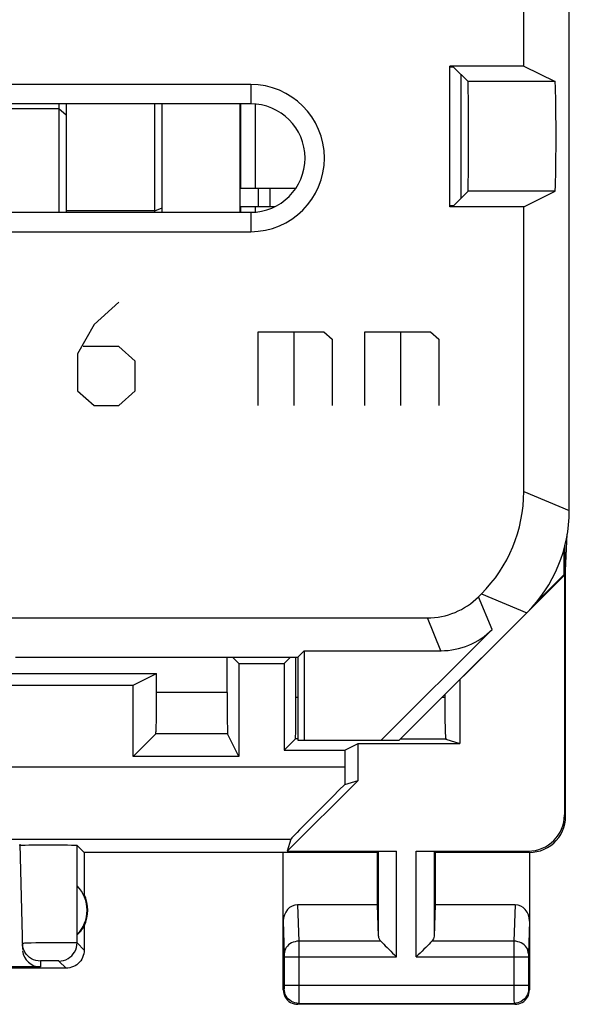
# Model space of a CAD drawing. Units: millimetres. Extents: x -11.2 to 11.2, y -24.5 to 24.5.
# Drawn here: x 3.6 to 11.2, y -24.5 to -10.9 of the extents above; entities that cross this region are included whole.
import ezdxf

# ---------------------------------------------------------------- set-up
doc = ezdxf.new("R2010")
doc.units = ezdxf.units.MM
doc.header["$LTSCALE"] = 19.36
doc.layers.get('0').update_dxf_attribs({"linetype": 'CONTINUOUS'})
for name, color, linetype in [('ASSI', 7, 'CONTINUOUS'), ('CURVE', 7, 'CONTINUOUS'), ('DRAFT', 7, 'CONTINUOUS'), ('IMPORT_IGES', 7, 'CONTINUOUS'), ('RACCORDO', 7, 'CONTINUOUS'), ('SMUSSO', 7, 'CONTINUOUS')]:
    doc.layers.add(name, color=color, linetype=linetype)

msp = doc.modelspace()

# ---------------------------------------------------------------- linework, layer by layer
at = {"color": 7, "linetype": 'CONTINUOUS'}
for p, q in [((9.549, -11.541), (9.5, -11.541)), ((9.549, -11.541), (9.752, -11.743)), ((10.522, -11.527), (10.954, -11.743)), ((9.549, -13.459), (9.752, -13.257)), ((10.522, -13.473), (10.954, -13.257)), ((9.549, -13.459), (9.5, -13.459))]:
    msp.add_line(p, q, dxfattribs=at)
at = {"color": 250, "linetype": 'CONTINUOUS'}
for p, q in [((10.954, -11.743), (9.752, -11.743)), ((10.954, -13.257), (9.752, -13.257))]:
    msp.add_line(p, q, dxfattribs=at)
at = {"color": 7, "linetype": 'CONTINUOUS'}
for centre, ratio in [((9.752, -12.5), 0.008727), ((10.954, -12.5), 0.017455)]:
    msp.add_ellipse(centre, major_axis=(0, 0.757), ratio=ratio, start_param=-3.132866, end_param=-0.008727, dxfattribs=at)
at = {"layer": 'ASSI', "color": 7, "linetype": 'CONTINUOUS'}
for p, q in [((11.15, -17.672), (11.15, 17.672)), ((10.522, -11.527), (10.522, -8.473)), ((10.522, -11.527), (9.5, -11.527)), ((9.5, -13.473), (9.5, -11.527)), ((9.549, -11.541), (9.5, -11.541)), ((9.549, -11.541), (9.752, -11.743)), ((10.522, -11.527), (10.954, -11.743)), ((9.65, -11.642), (9.65, -13.358)), ((6.75, -11.782), (-6.75, -11.782)), ((6.75, -12.05), (-6.75, -12.05)), ((9.549, -13.459), (9.752, -13.257)), ((10.522, -13.473), (10.954, -13.257)), ((9.549, -13.459), (9.5, -13.459)), ((10.522, -13.473), (9.5, -13.473)), ((10.522, -17.411), (10.522, -13.473)), ((-6.75, -13.55), (6.75, -13.55)), ((-6.75, -13.818), (6.75, -13.818)), ((11.1, -18.5), (11.123, -18.001)), ((11.074, -18.218), (11.074, -18.564)), ((11.1, -18.5), (11.09, -18.159)), ((11.1, -21.9), (11.1, -18.5)), ((8.8, -20.85), (11.083, -18.567)), ((10.69, -18.948), (11.074, -18.564)), ((11.074, -18.564), (11.083, -18.567)), ((11.083, -18.567), (11.083, -21.883)), ((9.897, -18.864), (9.936, -18.825)), ((2.973, -19.157), (9.19, -19.157)), ((10.085, -19.318), (8.553, -20.85)), ((3.5, -19.7), (7.4, -19.7)), ((6.425, -20.189), (6.425, -19.7)), ((6.5, -19.7), (6.587, -19.787)), ((7.3, -19.7), (7.213, -19.787)), ((7.374, -20.501), (7.374, -19.7)), ((7.4, -19.7), (7.489, -19.611)), ((7.4, -19.7), (7.4, -20.85)), ((7.489, -19.611), (9.378, -19.611)), ((7.489, -19.611), (7.489, -20.85)), ((6.587, -19.787), (7.213, -19.787)), ((6.587, -19.787), (6.587, -21.075)), ((7.213, -19.787), (7.213, -20.987)), ((2.5, -19.924), (5.45, -19.925)), ((5.125, -20.087), (5.45, -19.925)), ((5.45, -20.288), (5.45, -19.925)), ((-5.125, -20.087), (5.125, -20.087)), ((5.125, -21.075), (5.125, -20.087)), ((9.637, -20.013), (9.637, -20.896)), ((6.425, -20.189), (6.426, -20.43)), ((9.43, -20.22), (9.43, -20.308)), ((5.449, -20.43), (5.45, -20.288)), ((9.43, -20.308), (9.431, -20.405)), ((9.431, -20.405), (9.432, -20.5)), ((5.447, -20.591), (5.448, -20.515)), ((5.448, -20.515), (5.449, -20.43)), ((6.426, -20.43), (6.427, -20.591)), ((7.373, -20.663), (7.374, -20.501)), ((9.432, -20.5), (9.433, -20.587)), ((6.427, -20.591), (6.428, -20.682)), ((6.428, -20.682), (6.429, -20.725)), ((7.372, -20.753), (7.373, -20.663)), ((9.433, -20.587), (9.435, -20.663)), ((5.125, -21.075), (5.44, -20.76)), ((6.587, -21.075), (6.431, -20.761)), ((7.369, -20.831), (7.213, -20.987)), ((7.4, -20.85), (8.8, -20.85)), ((8.049, -20.987), (8.233, -20.896)), ((8.233, -20.896), (9.637, -20.896)), ((8.233, -21.405), (8.233, -20.896)), ((9.446, -20.832), (9.637, -20.896)), ((6.587, -21.075), (5.125, -21.075)), ((7.213, -20.987), (8.049, -20.987)), ((8.049, -20.987), (8.049, -21.217)), ((7.255, -22.383), (8.233, -21.405)), ((8.05, -21.459), (8.233, -21.405)), ((3.56, -22.284), (3.598, -23.74)), ((3.634, -22.298), (3.688, -22.297)), ((3.688, -22.297), (3.754, -22.296)), ((3.754, -22.296), (3.831, -22.296)), ((3.831, -22.296), (3.911, -22.295)), ((3.911, -22.295), (3.993, -22.295)), ((3.993, -22.295), (4.075, -22.296)), ((4.075, -22.296), (4.152, -22.296)), ((4.152, -22.296), (4.219, -22.297)), ((4.45, -22.4), (4.352, -22.302)), ((7.304, -22.216), (7.255, -22.383)), ((8.5, -22.4), (4.45, -22.4)), ((4.45, -22.4), (4.45, -22.982)), ((7.2, -24.3), (7.2, -22.4)), ((7.255, -22.383), (8.763, -22.383)), ((8.5, -22.4), (8.513, -22.387)), ((8.5, -23.123), (8.5, -22.4)), ((9.037, -22.383), (10.583, -22.383)), ((9.3, -22.4), (9.287, -22.387)), ((10.6, -22.4), (9.3, -22.4)), ((9.3, -23.123), (9.3, -22.4)), ((10.6, -22.4), (10.6, -24.3)), ((4.354, -23.539), (4.354, -22.861)), ((8.5, -23.123), (7.398, -23.123)), ((8.513, -23.558), (8.5, -23.123)), ((9.287, -23.558), (9.3, -23.123)), ((10.402, -23.123), (9.3, -23.123)), ((4.45, -23.418), (4.45, -23.75)), ((3.599, -23.69), (3.596, -23.658)), ((4.2, -24), (1.05, -24)), ((3.848, -23.984), (1.066, -23.984)), ((10.4, -24.5), (7.4, -24.5))]:
    msp.add_line(p, q, dxfattribs=at)
at = {"layer": 'ASSI', "color": 250, "linetype": 'CONTINUOUS'}
for p, q in [((6.75, -11.782), (6.75, -12.05)), ((10.954, -11.743), (9.752, -11.743)), ((10.954, -13.257), (9.752, -13.257)), ((6.75, -13.55), (6.75, -13.818)), ((10.522, -17.411), (11.15, -17.672)), ((10.085, -19.318), (9.897, -18.864)), ((9.936, -18.825), (10.564, -19.086)), ((9.378, -19.611), (9.19, -19.157)), ((6.425, -20.189), (5.45, -20.189)), ((7.4, -20.259), (7.374, -20.259)), ((9.43, -20.258), (9.392, -20.258)), ((6.431, -20.761), (5.44, -20.76)), ((7.4, -20.831), (7.369, -20.831)), ((9.446, -20.832), (8.818, -20.832)), ((3.307, -21.217), (8.049, -21.217)), ((11.083, -21.883), (11.1, -21.9)), ((3.32, -22.216), (7.304, -22.216)), ((4.352, -23.652), (4.352, -22.302)), ((8.513, -23.558), (8.513, -22.387)), ((8.763, -23.844), (8.763, -22.383)), ((9.037, -23.844), (9.037, -22.383)), ((9.287, -23.558), (9.287, -22.387)), ((10.583, -22.383), (10.6, -22.4)), ((7.398, -23.123), (7.414, -23.628)), ((10.402, -23.123), (10.386, -23.628)), ((7.2, -23.352), (7.214, -23.803)), ((10.6, -23.352), (10.586, -23.804)), ((3.72, -23.653), (3.667, -23.655)), ((3.783, -23.652), (3.72, -23.653)), ((3.892, -23.65), (3.783, -23.652)), ((4.01, -23.649), (3.892, -23.65)), ((4.124, -23.649), (4.01, -23.649)), ((4.223, -23.649), (4.124, -23.649)), ((4.45, -23.75), (4.352, -23.652)), ((8.547, -23.628), (7.414, -23.628)), ((7.414, -23.628), (7.414, -23.741)), ((10.386, -23.628), (9.253, -23.628)), ((7.214, -23.803), (7.214, -23.808)), ((7.214, -23.808), (7.214, -23.813)), ((7.214, -23.813), (7.214, -23.821)), ((7.214, -23.821), (7.214, -23.834)), ((7.414, -23.741), (7.414, -23.844)), ((10.586, -23.817), (10.586, -23.827)), ((3.846, -23.902), (3.848, -23.984)), ((3.888, -23.9), (3.87, -23.9)), ((3.909, -23.9), (3.888, -23.9)), ((3.946, -23.9), (3.909, -23.9)), ((3.986, -23.9), (3.946, -23.9)), ((4.024, -23.9), (3.986, -23.9)), ((4.048, -23.9), (4.024, -23.9)), ((4.2, -24), (4.102, -23.902)), ((7.214, -23.834), (7.214, -24.239)), ((7.214, -23.844), (8.763, -23.844)), ((7.414, -23.844), (7.414, -24.376)), ((9.037, -23.844), (10.586, -23.844)), ((10.586, -23.827), (10.586, -23.838)), ((10.586, -23.838), (10.586, -24.244)), ((7.213, -24.287), (7.2, -24.3)), ((7.214, -24.237), (10.586, -24.237)), ((7.214, -24.239), (7.214, -24.252)), ((7.214, -24.252), (7.214, -24.262)), ((7.214, -24.262), (7.214, -24.269)), ((7.214, -24.269), (7.214, -24.276)), ((10.386, -24.237), (10.386, -24.299)), ((10.386, -24.299), (10.386, -24.449)), ((10.586, -24.244), (10.586, -24.257)), ((10.586, -24.257), (10.586, -24.267)), ((10.586, -24.267), (10.586, -24.274)), ((10.586, -24.274), (10.586, -24.278)), ((10.586, -24.278), (10.586, -24.281)), ((10.587, -24.287), (10.6, -24.3)), ((7.413, -24.487), (7.4, -24.5)), ((7.414, -24.456), (7.413, -24.474)), ((7.413, -24.487), (10.387, -24.487)), ((7.414, -24.376), (7.414, -24.456)), ((10.386, -24.449), (10.387, -24.474)), ((10.387, -24.474), (10.387, -24.482)), ((10.387, -24.487), (10.4, -24.5))]:
    msp.add_line(p, q, dxfattribs=at)
at = {"layer": 'ASSI', "color": 7, "linetype": 'CONTINUOUS'}
for points in [[(5.44, -20.76), (5.441, -20.757), (5.441, -20.751), (5.442, -20.739), (5.443, -20.724), (5.444, -20.704), (5.445, -20.681), (5.445, -20.655), (5.447, -20.591)], [(9.435, -20.663), (9.436, -20.697), (9.437, -20.727), (9.438, -20.754), (9.439, -20.777), (9.441, -20.797), (9.442, -20.812), (9.443, -20.823), (9.445, -20.83), (9.446, -20.832)], [(6.429, -20.725), (6.429, -20.74), (6.43, -20.751), (6.43, -20.758), (6.431, -20.761)], [(7.369, -20.831), (7.369, -20.829), (7.37, -20.822), (7.37, -20.811)], [(7.37, -20.811), (7.371, -20.796), (7.372, -20.753)], [(10.6, -22.4), (10.652, -22.397), (10.703, -22.389), (10.754, -22.376), (10.803, -22.357), (10.851, -22.333), (10.895, -22.304), (10.935, -22.271), (10.971, -22.235), (11.004, -22.195), (11.033, -22.151), (11.057, -22.103), (11.076, -22.054), (11.089, -22.003), (11.097, -21.952), (11.1, -21.9)], [(3.56, -22.302), (3.562, -22.301), (3.569, -22.301), (3.579, -22.3), (3.593, -22.299)], [(3.593, -22.299), (3.612, -22.299), (3.634, -22.298)], [(4.219, -22.297), (4.274, -22.298), (4.297, -22.299), (4.316, -22.299), (4.331, -22.3), (4.342, -22.301), (4.349, -22.301), (4.352, -22.302)], [(8.547, -23.628), (8.566, -23.646), (8.587, -23.667), (8.609, -23.69), (8.633, -23.714), (8.658, -23.739), (8.684, -23.765), (8.71, -23.791), (8.736, -23.818), (8.763, -23.844)], [(9.253, -23.628), (9.235, -23.647), (9.214, -23.668), (9.191, -23.69), (9.167, -23.714), (9.142, -23.739), (9.116, -23.765), (9.09, -23.791), (9.063, -23.817), (9.037, -23.844)], [(3.619, -23.758), (3.617, -23.752), (3.606, -23.722), (3.599, -23.69)], [(4.45, -23.75), (4.449, -23.776), (4.445, -23.802), (4.438, -23.827), (4.428, -23.852), (4.416, -23.875), (4.402, -23.897), (4.386, -23.917), (4.367, -23.936), (4.347, -23.952), (4.325, -23.966), (4.302, -23.978), (4.277, -23.988), (4.252, -23.995), (4.226, -23.999), (4.2, -24)], [(7.2, -24.3), (7.202, -24.326), (7.207, -24.352), (7.215, -24.377), (7.227, -24.4), (7.241, -24.422), (7.259, -24.441), (7.278, -24.459), (7.3, -24.473), (7.323, -24.485), (7.348, -24.493), (7.374, -24.498), (7.4, -24.5)], [(10.4, -24.5), (10.426, -24.498), (10.452, -24.493), (10.477, -24.485), (10.5, -24.473), (10.522, -24.459), (10.541, -24.441), (10.559, -24.422), (10.573, -24.4), (10.585, -24.377), (10.593, -24.352), (10.598, -24.326), (10.6, -24.3)]]:
    msp.add_lwpolyline(points, dxfattribs=at)
at = {"layer": 'ASSI', "color": 250, "linetype": 'CONTINUOUS'}
for points in [[(3.667, -23.655), (3.646, -23.655), (3.628, -23.656), (3.614, -23.657), (3.604, -23.657), (3.598, -23.658), (3.596, -23.658)], [(4.102, -23.902), (4.134, -23.9), (4.166, -23.893), (4.197, -23.883), (4.227, -23.868), (4.254, -23.85), (4.279, -23.829), (4.3, -23.804), (4.318, -23.777), (4.333, -23.747), (4.343, -23.716), (4.35, -23.684), (4.352, -23.652)], [(4.352, -23.652), (4.349, -23.651), (4.342, -23.651), (4.331, -23.65), (4.317, -23.65), (4.298, -23.65), (4.276, -23.649), (4.223, -23.649)], [(7.414, -23.628), (7.388, -23.629), (7.362, -23.634), (7.337, -23.641), (7.314, -23.652), (7.292, -23.664), (7.273, -23.679), (7.256, -23.696), (7.241, -23.715), (7.229, -23.735), (7.221, -23.756), (7.216, -23.779), (7.214, -23.801)], [(10.586, -23.801), (10.584, -23.779), (10.579, -23.756), (10.571, -23.735), (10.559, -23.715), (10.544, -23.696), (10.527, -23.679), (10.508, -23.664), (10.486, -23.652), (10.463, -23.641), (10.438, -23.634), (10.412, -23.629), (10.386, -23.628)], [(10.386, -23.628), (10.386, -23.644), (10.386, -24.237)], [(3.846, -23.902), (3.814, -23.9), (3.782, -23.894), (3.752, -23.883), (3.723, -23.869), (3.696, -23.852), (3.671, -23.831), (3.65, -23.807), (3.631, -23.781), (3.619, -23.758)], [(10.586, -23.804), (10.586, -23.808), (10.586, -23.817)], [(3.87, -23.9), (3.863, -23.901), (3.857, -23.901), (3.852, -23.901), (3.848, -23.901), (3.846, -23.902), (3.846, -23.902)], [(4.102, -23.902), (4.101, -23.902), (4.099, -23.901), (4.095, -23.901), (4.09, -23.901), (4.084, -23.901), (4.076, -23.9), (4.068, -23.9), (4.048, -23.9)], [(7.214, -24.276), (7.214, -24.279), (7.214, -24.281), (7.214, -24.282), (7.213, -24.283), (7.213, -24.284), (7.213, -24.285), (7.213, -24.286), (7.213, -24.286), (7.213, -24.287), (7.213, -24.287)], [(7.413, -24.487), (7.387, -24.485), (7.361, -24.48), (7.337, -24.472), (7.313, -24.46), (7.291, -24.445), (7.272, -24.428), (7.255, -24.409), (7.24, -24.387), (7.228, -24.363), (7.22, -24.339), (7.215, -24.313), (7.213, -24.287)], [(10.587, -24.287), (10.585, -24.313), (10.58, -24.339), (10.572, -24.363), (10.56, -24.387), (10.545, -24.409), (10.528, -24.428), (10.509, -24.445), (10.487, -24.46), (10.463, -24.472), (10.439, -24.48), (10.413, -24.485), (10.387, -24.487)], [(10.586, -24.281), (10.586, -24.282), (10.587, -24.283), (10.587, -24.284), (10.587, -24.285), (10.587, -24.286), (10.587, -24.286), (10.587, -24.287), (10.587, -24.287)], [(7.413, -24.474), (7.413, -24.482), (7.413, -24.484), (7.413, -24.486), (7.413, -24.487)], [(10.387, -24.482), (10.387, -24.484), (10.387, -24.486), (10.387, -24.487)]]:
    msp.add_lwpolyline(points, dxfattribs=at)
at = {"layer": 'ASSI', "color": 7, "linetype": 'CONTINUOUS'}
for centre, radius, start, end in [((6.75, -12.8), 1.018, 270, 90), ((6.75, -12.8), 0.75, 270, 90), ((4, -23.2), 0.49, 316.2077, 43.7923), ((4, -23.2), 0.5, 334.1581, 25.8419)]:
    msp.add_arc(centre, radius, start, end, dxfattribs=at)
for centre, major_axis, ratio, start_param, end_param in [((9.752, -12.5), (0, 0.757), 0.008727, -3.132866, -0.008727), ((10.954, -12.5), (0, 0.757), 0.017455, -3.132866, -0.008727), ((8.521, -17.411), (1.848, -0.766), 0.999822, -0.392636, 0.392636), ((9.15, -17.671), (1.848, -0.766), 0.999822, -0.392636, 0.392636), ((9.19, -18.157), (-0.383, 0.924), 0.999822, 2.748957, 3.534229), ((9.378, -18.611), (-0.383, 0.924), 0.999822, -3.534229, -2.748957), ((8.067, -21.217), (0, 1), 0.017455, -4.712389, -4.467877), ((8.304, -21.217), (1, 1), 0.006171, 1.821479, 3.13031), ((10.582, -21.882), (-0.354, 0.354), 0.999695, 2.356347, 3.926839), ((7.4, -23.354), (-0.007, 0.231), 0.865926, -0.026174, 1.535896), ((10.4, -23.354), (0.007, 0.231), 0.865926, -1.535896, 0.026174), ((4.046, -23.2), (0.46, 0), 0.994988, -0.836265, -0.496777), ((8.763, -23.556), (0.25, 0), 0.57735, -3.124139, -2.617994), ((9.037, -23.556), (0.25, 0), 0.57735, -0.523599, -0.017453), ((3.848, -23.733), (-0.004, 0.25), 0.99939, -4.622892, -3.157948)]:
    msp.add_ellipse(centre, major_axis=major_axis, ratio=ratio, start_param=start_param, end_param=end_param, dxfattribs=at)
at = {"layer": 'CURVE', "color": 250, "linetype": 'CONTINUOUS'}
for p, q in [((4.927, -14.793), (4.587, -15.1)), ((4.587, -15.1), (4.36, -15.508)), ((6.854, -15.202), (7.761, -15.202)), ((6.854, -16.223), (6.854, -15.202)), ((7.345, -15.202), (7.345, -16.223)), ((7.761, -15.202), (7.875, -15.304)), ((8.328, -15.202), (9.235, -15.202)), ((8.328, -16.223), (8.328, -15.202)), ((8.819, -15.202), (8.819, -16.223)), ((9.235, -15.202), (9.348, -15.304)), ((7.875, -15.304), (7.875, -16.223)), ((9.348, -15.304), (9.348, -16.223)), ((4.36, -15.508), (4.36, -16.019)), ((4.927, -15.406), (4.435, -15.406)), ((5.153, -15.61), (4.927, -15.406)), ((5.153, -16.019), (5.153, -15.61)), ((4.36, -16.019), (4.587, -16.223)), ((4.927, -16.223), (5.153, -16.019)), ((4.587, -16.223), (4.927, -16.223))]:
    msp.add_line(p, q, dxfattribs=at)
at = {"layer": 'DRAFT', "color": 7, "linetype": 'CONTINUOUS'}
for p, q in [((10.522, -11.527), (10.522, -8.473)), ((10.522, -11.527), (9.5, -11.527)), ((9.5, -13.473), (9.5, -11.527)), ((10.522, -13.473), (9.5, -13.473)), ((3.5, -19.7), (7.4, -19.7)), ((6.5, -19.7), (6.587, -19.787)), ((7.3, -19.7), (7.213, -19.787)), ((7.4, -19.7), (7.489, -19.611)), ((7.4, -19.7), (7.4, -20.85)), ((7.489, -19.611), (7.489, -20.85)), ((7.4, -20.85), (8.8, -20.85))]:
    msp.add_line(p, q, dxfattribs=at)
at = {"layer": 'IMPORT_IGES', "color": 250, "linetype": 'CONTINUOUS'}
for p, q in [((2.251, -12.113), (4.101, -12.113)), ((4.101, -12.113), (4.201, -12.201)), ((6.81, -12.052), (6.81, -13.22)), ((7.014, -13.22), (7.014, -13.47)), ((6.81, -13.47), (6.81, -13.548))]:
    msp.add_line(p, q, dxfattribs=at)
at = {"layer": 'IMPORT_IGES', "color": 7, "linetype": 'CONTINUOUS'}
for p, q in [((4.101, -12.05), (4.101, -13.55)), ((4.201, -12.05), (4.201, -13.55)), ((5.426, -13.55), (5.426, -12.05)), ((5.526, -13.55), (5.526, -12.05)), ((6.6, -12.05), (6.6, -13.55)), ((6.61, -12.05), (6.61, -13.22)), ((7.371, -13.22), (6.602, -13.22)), ((6.851, -13.22), (6.851, -13.47)), ((6.602, -13.47), (7.087, -13.47)), ((6.61, -13.47), (6.61, -13.55)), ((5.426, -13.531), (4.201, -13.531)), ((5.426, -13.531), (5.526, -13.49))]:
    msp.add_line(p, q, dxfattribs=at)
at = {"layer": 'RACCORDO', "color": 7, "linetype": 'CONTINUOUS'}
for p, q in [((11.15, -17.672), (11.15, 17.672)), ((10.522, -17.411), (10.522, -13.473)), ((9.897, -18.864), (9.936, -18.825)), ((2.973, -19.157), (9.19, -19.157)), ((8.8, -20.85), (10.564, -19.086)), ((10.085, -19.318), (8.553, -20.85)), ((6.425, -20.189), (6.425, -19.7)), ((7.374, -20.501), (7.374, -19.7)), ((7.489, -19.611), (9.378, -19.611)), ((5.45, -20.288), (5.45, -19.925)), ((6.425, -20.189), (6.426, -20.43)), ((9.43, -20.22), (9.43, -20.308)), ((5.449, -20.43), (5.45, -20.288)), ((9.43, -20.308), (9.431, -20.405)), ((9.431, -20.405), (9.432, -20.5)), ((5.447, -20.591), (5.448, -20.515)), ((5.448, -20.515), (5.449, -20.43)), ((6.426, -20.43), (6.427, -20.591)), ((7.373, -20.663), (7.374, -20.501)), ((9.432, -20.5), (9.433, -20.587)), ((6.427, -20.591), (6.428, -20.682)), ((6.428, -20.682), (6.429, -20.725)), ((7.372, -20.753), (7.373, -20.663)), ((9.433, -20.587), (9.435, -20.663)), ((5.125, -21.075), (5.44, -20.76)), ((6.587, -21.075), (6.431, -20.761)), ((7.369, -20.831), (7.213, -20.987)), ((9.446, -20.832), (9.637, -20.896))]:
    msp.add_line(p, q, dxfattribs=at)
at = {"layer": 'RACCORDO', "color": 250, "linetype": 'CONTINUOUS'}
for p, q in [((10.522, -17.411), (11.15, -17.672)), ((10.085, -19.318), (9.897, -18.864)), ((9.936, -18.825), (10.564, -19.086)), ((9.378, -19.611), (9.19, -19.157)), ((6.425, -20.189), (5.45, -20.189)), ((7.4, -20.259), (7.374, -20.259)), ((9.43, -20.258), (9.392, -20.258)), ((6.431, -20.761), (5.44, -20.76)), ((7.4, -20.831), (7.369, -20.831)), ((9.446, -20.832), (8.818, -20.832))]:
    msp.add_line(p, q, dxfattribs=at)
at = {"layer": 'RACCORDO', "color": 7, "linetype": 'CONTINUOUS'}
for points in [[(5.44, -20.76), (5.441, -20.757), (5.441, -20.751), (5.442, -20.739), (5.443, -20.724), (5.444, -20.704), (5.445, -20.681), (5.445, -20.655), (5.447, -20.591)], [(9.435, -20.663), (9.436, -20.697), (9.437, -20.727), (9.438, -20.754), (9.439, -20.777), (9.441, -20.797), (9.442, -20.812), (9.443, -20.823), (9.445, -20.83), (9.446, -20.832)], [(6.429, -20.725), (6.429, -20.74), (6.43, -20.751), (6.43, -20.758), (6.431, -20.761)], [(7.369, -20.831), (7.369, -20.829), (7.37, -20.822), (7.37, -20.811)], [(7.37, -20.811), (7.371, -20.796), (7.372, -20.753)]]:
    msp.add_lwpolyline(points, dxfattribs=at)
for centre, major_axis, start_param, end_param in [((8.521, -17.411), (1.848, -0.766), -0.392636, 0.392636), ((9.15, -17.671), (1.848, -0.766), -0.392636, 0.392636), ((9.19, -18.157), (-0.383, 0.924), 2.748957, 3.534229), ((9.378, -18.611), (-0.383, 0.924), -3.534229, -2.748957)]:
    msp.add_ellipse(centre, major_axis=major_axis, ratio=0.999822, start_param=start_param, end_param=end_param, dxfattribs=at)
at = {"layer": 'SMUSSO', "color": 7, "linetype": 'CONTINUOUS'}
for p, q in [((6.75, -11.782), (-6.75, -11.782)), ((6.75, -12.05), (-6.75, -12.05)), ((-6.75, -13.55), (6.75, -13.55)), ((-6.75, -13.818), (6.75, -13.818))]:
    msp.add_line(p, q, dxfattribs=at)
at = {"layer": 'SMUSSO', "color": 250, "linetype": 'CONTINUOUS'}
for p, q in [((6.75, -11.782), (6.75, -12.05)), ((6.75, -13.55), (6.75, -13.818))]:
    msp.add_line(p, q, dxfattribs=at)
at = {"layer": 'SMUSSO', "color": 7, "linetype": 'CONTINUOUS'}
for radius in [1.018, 0.75]:
    msp.add_arc((6.75, -12.8), radius, 270, 90, dxfattribs=at)

doc.saveas('drawing.dxf')
